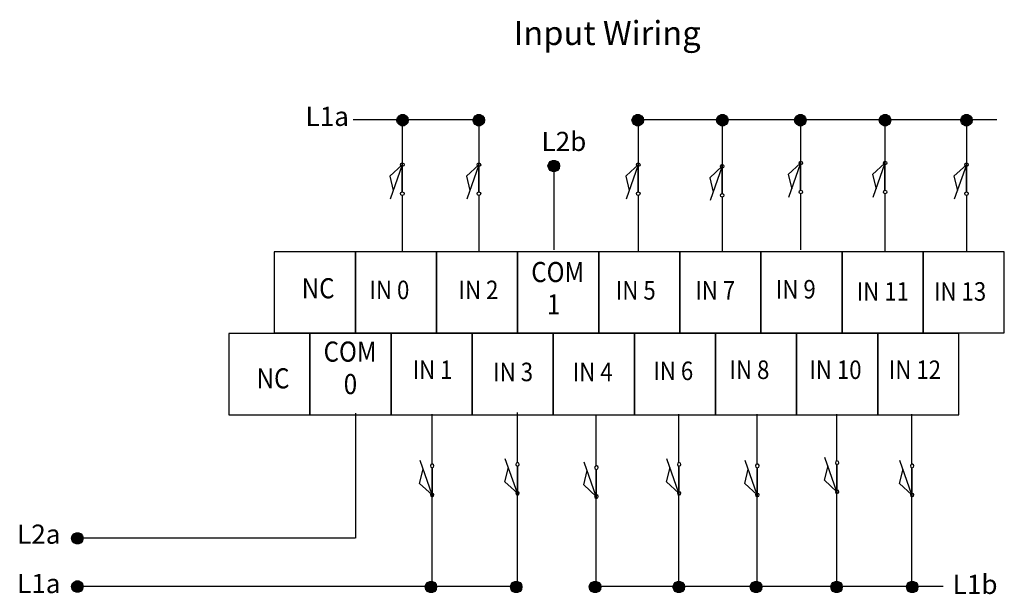
# Model space of a CAD drawing. Extents: x 7 to 216, y 134 to 197.
# Drawn here: x 7 to 115, y 134 to 197 of the extents above; entities that cross this region are included whole.
import ezdxf

# ---------------------------------------------------------------- set-up
doc = ezdxf.new("R2010")
doc.units = 0
doc.layers.add('LAYER_1', color=160, linetype='Continuous')
doc.styles.add('STD', font='txt')

# ---------------------------------------------------------------- blocks, each defined once
blk = doc.blocks.new('AI9-BLK84')
at = {"layer": 'LAYER_1', "color": 7, "lineweight": 0, "insert": (-2.07, 1.27), "char_height": 2.0999, "attachment_point": 1, "style": 'STD'}
blk.add_mtext('\\fUnivers CondensedLight|b0|i0;\\H2.0999;\\C7;L1a', dxfattribs=at)
blk = doc.blocks.new('AI9-BLK82')
at = {"layer": 'LAYER_1', "color": 7, "lineweight": 0, "insert": (-2.07, 1.27), "char_height": 2.0999, "attachment_point": 1, "style": 'STD'}
blk.add_mtext('\\fUnivers CondensedLight|b0|i0;\\H2.0999;\\C7;L1a', dxfattribs=at)
blk = doc.blocks.new('AI9-BLK81')
at = {"layer": 'LAYER_1', "color": 7, "lineweight": 0, "insert": (-2.19, 1.27), "char_height": 2.0999, "attachment_point": 1, "style": 'STD'}
blk.add_mtext('\\fUnivers CondensedLight|b0|i0;\\H2.0999;\\C7;L1b', dxfattribs=at)
blk = doc.blocks.new('AI9-BLK80')
at = {"layer": 'LAYER_1', "color": 7, "lineweight": 0, "insert": (-2.07, 1.27), "char_height": 2.0999, "attachment_point": 1, "style": 'STD'}
blk.add_mtext('\\fUnivers CondensedLight|b0|i0;\\H2.0999;\\C7;L2a', dxfattribs=at)
blk = doc.blocks.new('AI9-BLK79')
at = {"layer": 'LAYER_1', "color": 7, "lineweight": 0, "insert": (-2.19, 1.27), "char_height": 2.0999, "attachment_point": 1, "style": 'STD'}
blk.add_mtext('\\fUnivers CondensedLight|b0|i0;\\H2.0999;\\C7;L2b', dxfattribs=at)
blk = doc.blocks.new('AI9-BLK78')
at = {"layer": 'LAYER_1', "color": 7, "lineweight": 0, "insert": (-2.37, 1.34), "char_height": 2.2049, "attachment_point": 1, "style": 'STD'}
blk.add_mtext('\\fUnivers CondensedLight|b0|i0;\\H2.2049;\\W0.88;\\C7;IN 0', dxfattribs=at)
blk = doc.blocks.new('AI9-BLK77')
at = {"layer": 'LAYER_1', "color": 7, "lineweight": 0, "insert": (-2.37, 1.34), "char_height": 2.2049, "attachment_point": 1, "style": 'STD'}
blk.add_mtext('\\fUnivers CondensedLight|b0|i0;\\H2.2049;\\W0.88;\\C7;IN 2', dxfattribs=at)
blk = doc.blocks.new('AI9-BLK76')
at = {"layer": 'LAYER_1', "color": 7, "lineweight": 0, "insert": (-2.37, 1.34), "char_height": 2.2049, "attachment_point": 1, "style": 'STD'}
blk.add_mtext('\\fUnivers CondensedLight|b0|i0;\\H2.2049;\\W0.88;\\C7;IN 5', dxfattribs=at)
blk = doc.blocks.new('AI9-BLK75')
at = {"layer": 'LAYER_1', "color": 7, "lineweight": 0, "insert": (-2.37, 1.34), "char_height": 2.2049, "attachment_point": 1, "style": 'STD'}
blk.add_mtext('\\fUnivers CondensedLight|b0|i0;\\H2.2049;\\W0.88;\\C7;IN 7', dxfattribs=at)
blk = doc.blocks.new('AI9-BLK74')
at = {"layer": 'LAYER_1', "color": 7, "lineweight": 0, "insert": (-2.37, 1.34), "char_height": 2.2049, "attachment_point": 1, "style": 'STD'}
blk.add_mtext('\\fUnivers CondensedLight|b0|i0;\\H2.2049;\\W0.88;\\C7;IN 9', dxfattribs=at)
blk = doc.blocks.new('AI9-BLK73')
at = {"layer": 'LAYER_1', "color": 7, "lineweight": 0, "insert": (-2.97, 1.34), "char_height": 2.2049, "attachment_point": 1, "style": 'STD'}
blk.add_mtext('\\fUnivers CondensedLight|b0|i0;\\H2.2049;\\W0.88;\\C7;COM', dxfattribs=at)
blk = doc.blocks.new('AI9-BLK72')
at = {"layer": 'LAYER_1', "color": 7, "lineweight": 0, "insert": (-0.67, 1.34), "char_height": 2.2049, "attachment_point": 1, "style": 'STD'}
blk.add_mtext('\\fUnivers CondensedLight|b0|i0;\\H2.2049;\\W0.88;\\C7;1', dxfattribs=at)
blk = doc.blocks.new('AI9-BLK71')
at = {"layer": 'LAYER_1', "color": 7, "lineweight": 0, "insert": (-3.13, 1.34), "char_height": 2.2049, "attachment_point": 1, "style": 'STD'}
blk.add_mtext('\\fUnivers CondensedLight|b0|i0;\\H2.2049;\\W0.88;\\C7;IN 11', dxfattribs=at)
blk = doc.blocks.new('AI9-BLK70')
at = {"layer": 'LAYER_1', "color": 7, "lineweight": 0, "insert": (-3.13, 1.34), "char_height": 2.2049, "attachment_point": 1, "style": 'STD'}
blk.add_mtext('\\fUnivers CondensedLight|b0|i0;\\H2.2049;\\W0.88;\\C7;IN 13', dxfattribs=at)
blk = doc.blocks.new('AI9-BLK69')
at = {"layer": 'LAYER_1', "color": 7, "lineweight": 0, "insert": (-2.97, 1.34), "char_height": 2.2049, "attachment_point": 1, "style": 'STD'}
blk.add_mtext('\\fUnivers CondensedLight|b0|i0;\\H2.2049;\\W0.88;\\C7;COM', dxfattribs=at)
blk = doc.blocks.new('AI9-BLK68')
at = {"layer": 'LAYER_1', "color": 7, "lineweight": 0, "insert": (-0.67, 1.34), "char_height": 2.2049, "attachment_point": 1, "style": 'STD'}
blk.add_mtext('\\fUnivers CondensedLight|b0|i0;\\H2.2049;\\W0.88;\\C7;0', dxfattribs=at)
blk = doc.blocks.new('AI9-BLK67')
at = {"layer": 'LAYER_1', "color": 7, "lineweight": 0, "insert": (-2.37, 1.34), "char_height": 2.2049, "attachment_point": 1, "style": 'STD'}
blk.add_mtext('\\fUnivers CondensedLight|b0|i0;\\H2.2049;\\W0.88;\\C7;IN 1', dxfattribs=at)
blk = doc.blocks.new('AI9-BLK66')
at = {"layer": 'LAYER_1', "color": 7, "lineweight": 0, "insert": (-2.37, 1.34), "char_height": 2.2049, "attachment_point": 1, "style": 'STD'}
blk.add_mtext('\\fUnivers CondensedLight|b0|i0;\\H2.2049;\\W0.88;\\C7;IN 3', dxfattribs=at)
blk = doc.blocks.new('AI9-BLK65')
at = {"layer": 'LAYER_1', "color": 7, "lineweight": 0, "insert": (-2.37, 1.34), "char_height": 2.2049, "attachment_point": 1, "style": 'STD'}
blk.add_mtext('\\fUnivers CondensedLight|b0|i0;\\H2.2049;\\W0.88;\\C7;IN 4', dxfattribs=at)
blk = doc.blocks.new('AI9-BLK64')
at = {"layer": 'LAYER_1', "color": 7, "lineweight": 0, "insert": (-2.37, 1.34), "char_height": 2.2049, "attachment_point": 1, "style": 'STD'}
blk.add_mtext('\\fUnivers CondensedLight|b0|i0;\\H2.2049;\\W0.88;\\C7;IN 6', dxfattribs=at)
blk = doc.blocks.new('AI9-BLK63')
at = {"layer": 'LAYER_1', "color": 7, "lineweight": 0, "insert": (-2.37, 1.34), "char_height": 2.2049, "attachment_point": 1, "style": 'STD'}
blk.add_mtext('\\fUnivers CondensedLight|b0|i0;\\H2.2049;\\W0.88;\\C7;IN 8', dxfattribs=at)
blk = doc.blocks.new('AI9-BLK62')
at = {"layer": 'LAYER_1', "color": 7, "lineweight": 0, "insert": (-3.12, 1.34), "char_height": 2.2049, "attachment_point": 1, "style": 'STD'}
blk.add_mtext('\\fUnivers CondensedLight|b0|i0;\\H2.2049;\\W0.88;\\C7;IN 10', dxfattribs=at)
blk = doc.blocks.new('AI9-BLK61')
at = {"layer": 'LAYER_1', "color": 7, "lineweight": 0, "insert": (-3.12, 1.34), "char_height": 2.2049, "attachment_point": 1, "style": 'STD'}
blk.add_mtext('\\fUnivers CondensedLight|b0|i0;\\H2.2049;\\W0.88;\\C7;IN 12', dxfattribs=at)
blk = doc.blocks.new('AI9-BLK60')
at = {"layer": 'LAYER_1', "color": 7, "lineweight": 0, "insert": (-9.19, 1.59), "char_height": 2.6248, "attachment_point": 1, "style": 'STD'}
blk.add_mtext('\\fUnivers CondensedLight|b0|i0;\\H2.6248;\\C7;Input Wiring', dxfattribs=at)
blk = doc.blocks.new('AI9-BLK2')
at = {"layer": 'LAYER_1', "color": 7, "lineweight": 0, "insert": (-1.7, 1.34), "char_height": 2.2049, "attachment_point": 1, "style": 'STD'}
blk.add_mtext('\\fUnivers CondensedLight|b0|i0;\\H2.2049;\\W0.88;\\C7;NC', dxfattribs=at)
blk = doc.blocks.new('AI9-BLK1')
at = {"layer": 'LAYER_1', "color": 7, "lineweight": 0, "insert": (-1.7, 1.34), "char_height": 2.2049, "attachment_point": 1, "style": 'STD'}
blk.add_mtext('\\fUnivers CondensedLight|b0|i0;\\H2.2049;\\W0.88;\\C7;NC', dxfattribs=at)

msp = doc.modelspace()

# ---------------------------------------------------------------- hatches: boundary and pattern name
at = {"layer": 'LAYER_1'}
for points in [[(48.56, 185.93), (48.65, 186.18), (48.82, 186.4), (49.07, 186.52), (49.37, 186.52), (49.62, 186.4), (49.79, 186.18), (49.83, 185.93), (49.79, 185.63), (49.62, 185.42), (49.37, 185.3), (49.07, 185.3), (48.82, 185.42), (48.65, 185.63)], [(56.91, 185.93), (57, 186.18), (57.17, 186.4), (57.42, 186.52), (57.72, 186.52), (57.97, 186.4), (58.14, 186.18), (58.18, 185.93), (58.14, 185.63), (57.97, 185.42), (57.72, 185.3), (57.42, 185.3), (57.17, 185.42), (57, 185.63)], [(74.34, 185.93), (74.43, 186.18), (74.6, 186.4), (74.85, 186.52), (75.15, 186.52), (75.4, 186.4), (75.57, 186.18), (75.61, 185.93), (75.57, 185.63), (75.4, 185.42), (75.15, 185.3), (74.85, 185.3), (74.6, 185.42), (74.43, 185.63)], [(83.61, 185.93), (83.69, 186.18), (83.86, 186.4), (84.11, 186.52), (84.41, 186.52), (84.66, 186.4), (84.83, 186.18), (84.88, 185.93), (84.83, 185.63), (84.66, 185.42), (84.41, 185.3), (84.11, 185.3), (83.86, 185.42), (83.69, 185.63)], [(92.16, 185.93), (92.24, 186.18), (92.41, 186.4), (92.67, 186.52), (92.96, 186.52), (93.22, 186.4), (93.38, 186.18), (93.43, 185.93), (93.38, 185.63), (93.22, 185.42), (92.96, 185.3), (92.67, 185.3), (92.41, 185.42), (92.24, 185.63)], [(101.44, 185.93), (101.52, 186.18), (101.69, 186.4), (101.95, 186.52), (102.24, 186.52), (102.5, 186.4), (102.66, 186.18), (102.71, 185.93), (102.66, 185.63), (102.5, 185.42), (102.24, 185.3), (101.95, 185.3), (101.69, 185.42), (101.52, 185.63)], [(110.36, 185.93), (110.45, 186.18), (110.62, 186.4), (110.87, 186.52), (111.17, 186.52), (111.42, 186.4), (111.59, 186.18), (111.63, 185.93), (111.59, 185.63), (111.42, 185.42), (111.17, 185.3), (110.87, 185.3), (110.62, 185.42), (110.45, 185.63)], [(65.14, 180.9), (65.23, 181.16), (65.4, 181.37), (65.65, 181.5), (65.95, 181.5), (66.2, 181.37), (66.37, 181.16), (66.41, 180.9), (66.37, 180.61), (66.2, 180.39), (65.95, 180.27), (65.65, 180.27), (65.4, 180.39), (65.23, 180.61)], [(12.92, 140.1), (13, 140.35), (13.17, 140.57), (13.43, 140.69), (13.72, 140.69), (13.98, 140.57), (14.14, 140.35), (14.19, 140.1), (14.14, 139.8), (13.98, 139.59), (13.72, 139.47), (13.43, 139.47), (13.17, 139.59), (13, 139.8)], [(12.92, 134.82), (13, 135.08), (13.17, 135.29), (13.43, 135.42), (13.72, 135.42), (13.98, 135.29), (14.14, 135.08), (14.19, 134.82), (14.14, 134.53), (13.98, 134.31), (13.72, 134.19), (13.43, 134.19), (13.17, 134.31), (13, 134.53)], [(51.67, 134.76), (51.76, 135.02), (51.93, 135.23), (52.18, 135.36), (52.48, 135.36), (52.73, 135.23), (52.9, 135.02), (52.94, 134.76), (52.9, 134.47), (52.73, 134.26), (52.48, 134.13), (52.18, 134.13), (51.93, 134.26), (51.76, 134.47)], [(61.02, 134.76), (61.1, 135.02), (61.27, 135.23), (61.53, 135.36), (61.82, 135.36), (62.08, 135.23), (62.25, 135.02), (62.29, 134.76), (62.25, 134.47), (62.08, 134.26), (61.82, 134.13), (61.53, 134.13), (61.27, 134.26), (61.1, 134.47)], [(69.66, 134.76), (69.75, 135.02), (69.92, 135.23), (70.17, 135.36), (70.47, 135.36), (70.72, 135.23), (70.89, 135.02), (70.93, 134.76), (70.89, 134.47), (70.72, 134.26), (70.47, 134.13), (70.17, 134.13), (69.92, 134.26), (69.75, 134.47)], [(78.84, 134.76), (78.93, 135.02), (79.1, 135.23), (79.35, 135.36), (79.65, 135.36), (79.9, 135.23), (80.07, 135.02), (80.11, 134.76), (80.07, 134.47), (79.9, 134.26), (79.65, 134.13), (79.35, 134.13), (79.1, 134.26), (78.93, 134.47)], [(87.3, 134.76), (87.39, 135.02), (87.56, 135.23), (87.81, 135.36), (88.11, 135.36), (88.36, 135.23), (88.53, 135.02), (88.57, 134.76), (88.53, 134.47), (88.36, 134.26), (88.11, 134.13), (87.81, 134.13), (87.56, 134.26), (87.39, 134.47)], [(96.13, 134.76), (96.21, 135.02), (96.38, 135.23), (96.64, 135.36), (96.93, 135.36), (97.19, 135.23), (97.36, 135.02), (97.4, 134.76), (97.36, 134.47), (97.19, 134.26), (96.93, 134.13), (96.64, 134.13), (96.38, 134.26), (96.21, 134.47)], [(104.42, 134.76), (104.51, 135.02), (104.67, 135.23), (104.93, 135.36), (105.22, 135.36), (105.48, 135.23), (105.65, 135.02), (105.69, 134.76), (105.65, 134.47), (105.48, 134.26), (105.22, 134.13), (104.93, 134.13), (104.67, 134.26), (104.51, 134.47)]]:
    msp.add_hatch(color=7, dxfattribs=at).paths.add_polyline_path(points)

# ---------------------------------------------------------------- linework, layer by layer
at = {"layer": 'LAYER_1', "color": 7}
for p, q in [((57.55, 185.96), (43.79, 185.96)), ((49.16, 185.82), (49.16, 181.24)), ((57.55, 185.82), (57.55, 181.24)), ((114.34, 185.96), (75.02, 185.96)), ((75.02, 185.82), (75.02, 181.24)), ((84.22, 185.64), (84.22, 181.07)), ((92.83, 185.99), (92.83, 181.42)), ((102.07, 185.99), (102.07, 181.42)), ((111, 185.82), (111, 181.24)), ((49.16, 181.03), (47.85, 177.27)), ((57.55, 181.03), (56.24, 177.27)), ((65.81, 171.71), (65.81, 180.96)), ((75.02, 181.03), (73.71, 177.27)), ((75.02, 181.03), (74.22, 180.28)), ((84.22, 180.86), (82.91, 177.09)), ((92.83, 181.21), (91.52, 177.44)), ((102.07, 181.21), (100.76, 177.44)), ((111, 181.03), (109.68, 177.27)), ((49.16, 177.65), (49.16, 171.53)), ((57.55, 177.65), (57.55, 171.53)), ((75.02, 177.65), (75.02, 171.53)), ((84.22, 177.47), (84.22, 171.53)), ((92.83, 177.82), (92.83, 171.71)), ((102.07, 177.82), (102.07, 171.53)), ((111, 177.65), (111, 171.53)), ((44.08, 140.1), (44.08, 153.8)), ((52.44, 148.23), (52.44, 153.68)), ((61.79, 148.4), (61.79, 153.86)), ((70.43, 148.05), (70.43, 153.5)), ((79.5, 148.4), (79.5, 153.68)), ((88.07, 148.23), (88.07, 153.68)), ((96.82, 148.58), (96.82, 153.68)), ((105.04, 148.23), (105.04, 153.68)), ((96.82, 145.19), (95.5, 148.96)), ((52.44, 144.84), (51.12, 148.61)), ((61.79, 145.02), (60.47, 148.78)), ((70.43, 144.66), (69.12, 148.43)), ((79.5, 145.02), (78.18, 148.78)), ((88.07, 144.84), (86.76, 148.61)), ((105.04, 144.84), (103.72, 148.61)), ((69.07, 145.93), (69.45, 147.5)), ((70.43, 144.66), (69.07, 145.93)), ((52.44, 134.63), (52.44, 144.63)), ((61.79, 134.81), (61.79, 144.81)), ((79.5, 134.98), (79.5, 144.81)), ((88.07, 134.63), (88.07, 144.63)), ((96.82, 135.16), (96.82, 144.98)), ((105.04, 134.81), (105.04, 144.63)), ((70.43, 134.76), (70.43, 144.45)), ((44.01, 140.1), (13.6, 140.1)), ((62.29, 134.81), (13.43, 134.81)), ((108.46, 134.81), (70.72, 134.81))]:
    msp.add_line(p, q, dxfattribs=at)
for points in [[(48.56, 185.93), (48.65, 186.18), (48.82, 186.4), (49.07, 186.52), (49.37, 186.52), (49.62, 186.4), (49.79, 186.18), (49.83, 185.93), (49.79, 185.63), (49.62, 185.42), (49.37, 185.3), (49.07, 185.3), (48.82, 185.42), (48.65, 185.63)], [(56.91, 185.93), (57, 186.18), (57.17, 186.4), (57.42, 186.52), (57.72, 186.52), (57.97, 186.4), (58.14, 186.18), (58.18, 185.93), (58.14, 185.63), (57.97, 185.42), (57.72, 185.3), (57.42, 185.3), (57.17, 185.42), (57, 185.63)], [(74.34, 185.93), (74.43, 186.18), (74.6, 186.4), (74.85, 186.52), (75.15, 186.52), (75.4, 186.4), (75.57, 186.18), (75.61, 185.93), (75.57, 185.63), (75.4, 185.42), (75.15, 185.3), (74.85, 185.3), (74.6, 185.42), (74.43, 185.63)], [(83.61, 185.93), (83.69, 186.18), (83.86, 186.4), (84.11, 186.52), (84.41, 186.52), (84.66, 186.4), (84.83, 186.18), (84.88, 185.93), (84.83, 185.63), (84.66, 185.42), (84.41, 185.3), (84.11, 185.3), (83.86, 185.42), (83.69, 185.63)], [(92.16, 185.93), (92.24, 186.18), (92.41, 186.4), (92.67, 186.52), (92.96, 186.52), (93.22, 186.4), (93.38, 186.18), (93.43, 185.93), (93.38, 185.63), (93.22, 185.42), (92.96, 185.3), (92.67, 185.3), (92.41, 185.42), (92.24, 185.63)], [(101.44, 185.93), (101.52, 186.18), (101.69, 186.4), (101.95, 186.52), (102.24, 186.52), (102.5, 186.4), (102.66, 186.18), (102.71, 185.93), (102.66, 185.63), (102.5, 185.42), (102.24, 185.3), (101.95, 185.3), (101.69, 185.42), (101.52, 185.63)], [(110.36, 185.93), (110.45, 186.18), (110.62, 186.4), (110.87, 186.52), (111.17, 186.52), (111.42, 186.4), (111.59, 186.18), (111.63, 185.93), (111.59, 185.63), (111.42, 185.42), (111.17, 185.3), (110.87, 185.3), (110.62, 185.42), (110.45, 185.63)], [(65.14, 180.9), (65.23, 181.16), (65.4, 181.37), (65.65, 181.5), (65.95, 181.5), (66.2, 181.37), (66.37, 181.16), (66.41, 180.9), (66.37, 180.61), (66.2, 180.39), (65.95, 180.27), (65.65, 180.27), (65.4, 180.39), (65.23, 180.61)], [(35.15, 162.59), (44.04, 162.59), (44.04, 171.48), (35.15, 171.48)], [(44.04, 162.59), (52.93, 162.59), (52.93, 171.48), (44.04, 171.48)], [(52.93, 162.59), (61.82, 162.59), (61.82, 171.48), (52.93, 171.48)], [(61.82, 162.59), (70.71, 162.59), (70.71, 171.48), (61.82, 171.48)], [(70.71, 162.59), (79.6, 162.59), (79.6, 171.48), (70.71, 171.48)], [(79.6, 162.59), (88.49, 162.59), (88.49, 171.48), (79.6, 171.48)], [(88.49, 162.59), (97.38, 162.59), (97.38, 171.48), (88.49, 171.48)], [(97.38, 162.59), (106.27, 162.59), (106.27, 171.48), (97.38, 171.48)], [(106.27, 162.59), (115.16, 162.59), (115.16, 171.48), (106.27, 171.48)], [(30.17, 153.63), (39.06, 153.63), (39.06, 162.52), (30.17, 162.52)], [(39.06, 153.63), (47.95, 153.63), (47.95, 162.52), (39.06, 162.52)], [(47.95, 153.63), (56.84, 153.63), (56.84, 162.52), (47.95, 162.52)], [(56.84, 153.63), (65.73, 153.63), (65.73, 162.52), (56.84, 162.52)], [(65.73, 153.63), (74.62, 153.63), (74.62, 162.52), (65.73, 162.52)], [(74.62, 153.63), (83.51, 153.63), (83.51, 162.52), (74.62, 162.52)], [(83.51, 153.63), (92.4, 153.63), (92.4, 162.52), (83.51, 162.52)], [(92.4, 153.63), (101.29, 153.63), (101.29, 162.52), (92.4, 162.52)], [(101.29, 153.63), (110.18, 153.63), (110.18, 162.52), (101.29, 162.52)], [(12.92, 140.1), (13, 140.35), (13.17, 140.57), (13.43, 140.69), (13.72, 140.69), (13.98, 140.57), (14.14, 140.35), (14.19, 140.1), (14.14, 139.8), (13.98, 139.59), (13.72, 139.47), (13.43, 139.47), (13.17, 139.59), (13, 139.8)], [(12.92, 134.82), (13, 135.08), (13.17, 135.29), (13.43, 135.42), (13.72, 135.42), (13.98, 135.29), (14.14, 135.08), (14.19, 134.82), (14.14, 134.53), (13.98, 134.31), (13.72, 134.19), (13.43, 134.19), (13.17, 134.31), (13, 134.53)], [(51.67, 134.76), (51.76, 135.02), (51.93, 135.23), (52.18, 135.36), (52.48, 135.36), (52.73, 135.23), (52.9, 135.02), (52.94, 134.76), (52.9, 134.47), (52.73, 134.26), (52.48, 134.13), (52.18, 134.13), (51.93, 134.26), (51.76, 134.47)], [(61.02, 134.76), (61.1, 135.02), (61.27, 135.23), (61.53, 135.36), (61.82, 135.36), (62.08, 135.23), (62.25, 135.02), (62.29, 134.76), (62.25, 134.47), (62.08, 134.26), (61.82, 134.13), (61.53, 134.13), (61.27, 134.26), (61.1, 134.47)], [(69.66, 134.76), (69.75, 135.02), (69.92, 135.23), (70.17, 135.36), (70.47, 135.36), (70.72, 135.23), (70.89, 135.02), (70.93, 134.76), (70.89, 134.47), (70.72, 134.26), (70.47, 134.13), (70.17, 134.13), (69.92, 134.26), (69.75, 134.47)], [(78.84, 134.76), (78.93, 135.02), (79.1, 135.23), (79.35, 135.36), (79.65, 135.36), (79.9, 135.23), (80.07, 135.02), (80.11, 134.76), (80.07, 134.47), (79.9, 134.26), (79.65, 134.13), (79.35, 134.13), (79.1, 134.26), (78.93, 134.47)], [(87.3, 134.76), (87.39, 135.02), (87.56, 135.23), (87.81, 135.36), (88.11, 135.36), (88.36, 135.23), (88.53, 135.02), (88.57, 134.76), (88.53, 134.47), (88.36, 134.26), (88.11, 134.13), (87.81, 134.13), (87.56, 134.26), (87.39, 134.47)], [(96.13, 134.76), (96.21, 135.02), (96.38, 135.23), (96.64, 135.36), (96.93, 135.36), (97.19, 135.23), (97.36, 135.02), (97.4, 134.76), (97.36, 134.47), (97.19, 134.26), (96.93, 134.13), (96.64, 134.13), (96.38, 134.26), (96.21, 134.47)], [(104.42, 134.76), (104.51, 135.02), (104.67, 135.23), (104.93, 135.36), (105.22, 135.36), (105.48, 135.23), (105.65, 135.02), (105.69, 134.76), (105.65, 134.47), (105.48, 134.26), (105.22, 134.13), (104.93, 134.13), (104.67, 134.26), (104.51, 134.47)]]:
    msp.add_lwpolyline(points, close=True, dxfattribs=at)
for points in [[(92.83, 181.42), (93, 181.34), (93.05, 181.21), (93, 181.08), (92.83, 181), (92.71, 181.08), (92.66, 181.21), (92.71, 181.34), (92.83, 181.42), (92.83, 178.25), (93, 178.16), (93.05, 178.03), (93, 177.91), (92.83, 177.82), (92.71, 177.91), (92.66, 178.03), (92.71, 178.16), (92.83, 178.25), (92.83, 181.42)], [(92.83, 181.42), (93, 181.34), (93.05, 181.21), (93, 181.08), (92.83, 181), (92.71, 181.08), (92.66, 181.21), (92.71, 181.34), (92.83, 181.42)], [(102.07, 181.42), (102.24, 181.34), (102.28, 181.21), (102.24, 181.08), (102.07, 181), (101.95, 181.08), (101.9, 181.21), (101.95, 181.34), (102.07, 181.42), (102.07, 178.25), (102.24, 178.16), (102.28, 178.03), (102.24, 177.91), (102.07, 177.82), (101.95, 177.91), (101.9, 178.03), (101.95, 178.16), (102.07, 178.25), (102.07, 181.42)], [(102.07, 181.42), (102.24, 181.34), (102.28, 181.21), (102.24, 181.08), (102.07, 181), (101.95, 181.08), (101.9, 181.21), (101.95, 181.34), (102.07, 181.42)], [(49.16, 181.03), (47.8, 179.76), (48.19, 178.2)], [(49.16, 181.24), (49.33, 181.16), (49.37, 181.03), (49.33, 180.91), (49.16, 180.82), (49.03, 180.91), (48.99, 181.03), (49.03, 181.16), (49.16, 181.24), (49.16, 178.07), (49.33, 177.99), (49.37, 177.86), (49.33, 177.73), (49.16, 177.65), (49.03, 177.73), (48.99, 177.86), (49.03, 177.99), (49.16, 178.07), (49.16, 181.24)], [(49.16, 181.24), (49.33, 181.16), (49.37, 181.03), (49.33, 180.91), (49.16, 180.82), (49.03, 180.91), (48.99, 181.03), (49.03, 181.16), (49.16, 181.24)], [(57.55, 181.03), (56.2, 179.76), (56.58, 178.2)], [(57.55, 181.24), (57.72, 181.16), (57.77, 181.03), (57.72, 180.91), (57.55, 180.82), (57.43, 180.91), (57.39, 181.03), (57.43, 181.16), (57.55, 181.24), (57.55, 178.07), (57.72, 177.99), (57.77, 177.86), (57.72, 177.73), (57.55, 177.65), (57.43, 177.73), (57.39, 177.86), (57.43, 177.99), (57.55, 178.07), (57.55, 181.24)], [(57.55, 181.24), (57.72, 181.16), (57.77, 181.03), (57.72, 180.91), (57.55, 180.82), (57.43, 180.91), (57.39, 181.03), (57.43, 181.16), (57.55, 181.24)], [(74.22, 180.28), (73.66, 179.76), (74.04, 178.2)], [(75.02, 181.24), (75.19, 181.16), (75.23, 181.03), (75.19, 180.91), (75.02, 180.82), (74.89, 180.91), (74.85, 181.03), (74.89, 181.16), (75.02, 181.24), (75.02, 178.07), (75.19, 177.99), (75.23, 177.86), (75.19, 177.73), (75.02, 177.65), (74.89, 177.73), (74.85, 177.86), (74.89, 177.99), (75.02, 178.07), (75.02, 181.24)], [(75.02, 181.24), (75.19, 181.16), (75.23, 181.03), (75.19, 180.91), (75.02, 180.82), (74.89, 180.91), (74.85, 181.03), (74.89, 181.16), (75.02, 181.24)], [(84.22, 180.86), (82.87, 179.59), (83.25, 178.02)], [(84.22, 181.07), (84.39, 180.98), (84.43, 180.86), (84.39, 180.73), (84.22, 180.65), (84.1, 180.73), (84.05, 180.86), (84.1, 180.98), (84.22, 181.07), (84.22, 177.89), (84.39, 177.81), (84.43, 177.68), (84.39, 177.56), (84.22, 177.47), (84.1, 177.56), (84.05, 177.68), (84.1, 177.81), (84.22, 177.89), (84.22, 181.07)], [(84.22, 181.07), (84.39, 180.98), (84.43, 180.86), (84.39, 180.73), (84.22, 180.65), (84.1, 180.73), (84.05, 180.86), (84.1, 180.98), (84.22, 181.07)], [(92.83, 181.21), (91.48, 179.94), (91.86, 178.37)], [(102.07, 181.21), (100.72, 179.94), (101.1, 178.37)], [(111, 181.03), (109.64, 179.76), (110.02, 178.2)], [(111, 181.24), (111.17, 181.16), (111.21, 181.03), (111.17, 180.91), (111, 180.82), (110.87, 180.91), (110.83, 181.03), (110.87, 181.16), (111, 181.24), (111, 178.07), (111.17, 177.99), (111.21, 177.86), (111.17, 177.73), (111, 177.65), (110.87, 177.73), (110.83, 177.86), (110.87, 177.99), (111, 178.07), (111, 181.24)], [(111, 181.24), (111.17, 181.16), (111.21, 181.03), (111.17, 180.91), (111, 180.82), (110.87, 180.91), (110.83, 181.03), (110.87, 181.16), (111, 181.24)], [(49.16, 178.07), (49.33, 177.99), (49.37, 177.86), (49.33, 177.73), (49.16, 177.65), (49.03, 177.73), (48.99, 177.86), (49.03, 177.99), (49.16, 178.07)], [(57.55, 178.07), (57.72, 177.99), (57.77, 177.86), (57.72, 177.73), (57.55, 177.65), (57.43, 177.73), (57.39, 177.86), (57.43, 177.99), (57.55, 178.07)], [(75.02, 178.07), (75.19, 177.99), (75.23, 177.86), (75.19, 177.73), (75.02, 177.65), (74.89, 177.73), (74.85, 177.86), (74.89, 177.99), (75.02, 178.07)], [(92.83, 178.25), (93, 178.16), (93.05, 178.03), (93, 177.91), (92.83, 177.82), (92.71, 177.91), (92.66, 178.03), (92.71, 178.16), (92.83, 178.25)], [(102.07, 178.25), (102.24, 178.16), (102.28, 178.03), (102.24, 177.91), (102.07, 177.82), (101.95, 177.91), (101.9, 178.03), (101.95, 178.16), (102.07, 178.25)], [(111, 178.07), (111.17, 177.99), (111.21, 177.86), (111.17, 177.73), (111, 177.65), (110.87, 177.73), (110.83, 177.86), (110.87, 177.99), (111, 178.07)], [(84.22, 177.89), (84.39, 177.81), (84.43, 177.68), (84.39, 177.56), (84.22, 177.47), (84.1, 177.56), (84.05, 177.68), (84.1, 177.81), (84.22, 177.89)], [(52.44, 144.63), (52.61, 144.71), (52.65, 144.84), (52.61, 144.97), (52.44, 145.05), (52.31, 144.97), (52.27, 144.84), (52.31, 144.71), (52.44, 144.63), (52.44, 147.8), (52.61, 147.89), (52.65, 148.02), (52.61, 148.14), (52.44, 148.23), (52.31, 148.14), (52.27, 148.02), (52.31, 147.89), (52.44, 147.8), (52.44, 144.63)], [(52.44, 147.8), (52.61, 147.89), (52.65, 148.02), (52.61, 148.14), (52.44, 148.23), (52.31, 148.14), (52.27, 148.02), (52.31, 147.89), (52.44, 147.8)], [(61.79, 145.02), (60.43, 146.29), (60.81, 147.85)], [(61.79, 144.81), (61.95, 144.89), (62, 145.02), (61.95, 145.14), (61.79, 145.23), (61.66, 145.14), (61.62, 145.02), (61.66, 144.89), (61.79, 144.81), (61.79, 147.98), (61.95, 148.07), (62, 148.19), (61.95, 148.32), (61.79, 148.4), (61.66, 148.32), (61.62, 148.19), (61.66, 148.07), (61.79, 147.98), (61.79, 144.81)], [(61.79, 147.98), (61.95, 148.07), (62, 148.19), (61.95, 148.32), (61.79, 148.4), (61.66, 148.32), (61.62, 148.19), (61.66, 148.07), (61.79, 147.98)], [(70.43, 144.45), (70.6, 144.54), (70.64, 144.66), (70.6, 144.79), (70.43, 144.88), (70.3, 144.79), (70.26, 144.66), (70.3, 144.54), (70.43, 144.45), (70.43, 147.63), (70.6, 147.71), (70.64, 147.84), (70.6, 147.97), (70.43, 148.05), (70.3, 147.97), (70.26, 147.84), (70.3, 147.71), (70.43, 147.63), (70.43, 144.45)], [(70.43, 147.63), (70.6, 147.71), (70.64, 147.84), (70.6, 147.97), (70.43, 148.05), (70.3, 147.97), (70.26, 147.84), (70.3, 147.71), (70.43, 147.63)], [(79.5, 145.02), (78.14, 146.29), (78.52, 147.85)], [(79.5, 144.81), (79.67, 144.89), (79.71, 145.02), (79.67, 145.14), (79.5, 145.23), (79.37, 145.14), (79.33, 145.02), (79.37, 144.89), (79.5, 144.81), (79.5, 147.98), (79.67, 148.07), (79.71, 148.19), (79.67, 148.32), (79.5, 148.4), (79.37, 148.32), (79.33, 148.19), (79.37, 148.07), (79.5, 147.98), (79.5, 144.81)], [(79.5, 147.98), (79.67, 148.07), (79.71, 148.19), (79.67, 148.32), (79.5, 148.4), (79.37, 148.32), (79.33, 148.19), (79.37, 148.07), (79.5, 147.98)], [(88.07, 144.63), (88.24, 144.71), (88.28, 144.84), (88.24, 144.97), (88.07, 145.05), (87.94, 144.97), (87.9, 144.84), (87.94, 144.71), (88.07, 144.63), (88.07, 147.8), (88.24, 147.89), (88.28, 148.02), (88.24, 148.14), (88.07, 148.23), (87.94, 148.14), (87.9, 148.02), (87.94, 147.89), (88.07, 147.8), (88.07, 144.63)], [(88.07, 147.8), (88.24, 147.89), (88.28, 148.02), (88.24, 148.14), (88.07, 148.23), (87.94, 148.14), (87.9, 148.02), (87.94, 147.89), (88.07, 147.8)], [(96.82, 145.19), (95.46, 146.46), (95.84, 148.03)], [(96.82, 144.98), (96.99, 145.07), (97.03, 145.19), (96.99, 145.32), (96.82, 145.41), (96.69, 145.32), (96.65, 145.19), (96.69, 145.07), (96.82, 144.98), (96.82, 148.16), (96.99, 148.24), (97.03, 148.37), (96.99, 148.5), (96.82, 148.58), (96.69, 148.5), (96.65, 148.37), (96.69, 148.24), (96.82, 148.16), (96.82, 144.98)], [(96.82, 148.16), (96.99, 148.24), (97.03, 148.37), (96.99, 148.5), (96.82, 148.58), (96.69, 148.5), (96.65, 148.37), (96.69, 148.24), (96.82, 148.16)], [(105.04, 144.63), (105.2, 144.71), (105.25, 144.84), (105.2, 144.97), (105.04, 145.05), (104.91, 144.97), (104.87, 144.84), (104.91, 144.71), (105.04, 144.63), (105.04, 147.8), (105.2, 147.89), (105.25, 148.02), (105.2, 148.14), (105.04, 148.23), (104.91, 148.14), (104.87, 148.02), (104.91, 147.89), (105.04, 147.8), (105.04, 144.63)], [(105.04, 147.8), (105.2, 147.89), (105.25, 148.02), (105.2, 148.14), (105.04, 148.23), (104.91, 148.14), (104.87, 148.02), (104.91, 147.89), (105.04, 147.8)], [(52.44, 144.84), (51.08, 146.11), (51.46, 147.68)], [(88.07, 144.84), (86.71, 146.11), (87.09, 147.68)], [(105.04, 144.84), (103.68, 146.11), (104.06, 147.68)], [(52.44, 144.63), (52.61, 144.71), (52.65, 144.84), (52.61, 144.97), (52.44, 145.05), (52.31, 144.97), (52.27, 144.84), (52.31, 144.71), (52.44, 144.63)], [(61.79, 144.81), (61.95, 144.89), (62, 145.02), (61.95, 145.14), (61.79, 145.23), (61.66, 145.14), (61.62, 145.02), (61.66, 144.89), (61.79, 144.81)], [(70.43, 144.45), (70.6, 144.54), (70.64, 144.66), (70.6, 144.79), (70.43, 144.88), (70.3, 144.79), (70.26, 144.66), (70.3, 144.54), (70.43, 144.45)], [(79.5, 144.81), (79.67, 144.89), (79.71, 145.02), (79.67, 145.14), (79.5, 145.23), (79.37, 145.14), (79.33, 145.02), (79.37, 144.89), (79.5, 144.81)], [(88.07, 144.63), (88.24, 144.71), (88.28, 144.84), (88.24, 144.97), (88.07, 145.05), (87.94, 144.97), (87.9, 144.84), (87.94, 144.71), (88.07, 144.63)], [(96.82, 144.98), (96.99, 145.07), (97.03, 145.19), (96.99, 145.32), (96.82, 145.41), (96.69, 145.32), (96.65, 145.19), (96.69, 145.07), (96.82, 144.98)], [(105.04, 144.63), (105.2, 144.71), (105.25, 144.84), (105.2, 144.97), (105.04, 145.05), (104.91, 144.97), (104.87, 144.84), (104.91, 144.71), (105.04, 144.63)]]:
    msp.add_lwpolyline(points, dxfattribs=at)

# ---------------------------------------------------------------- block references
for name, p in [('AI9-BLK60', (70.58, 195.18)), ('AI9-BLK82', (40.64, 186.11)), ('AI9-BLK79', (66.62, 183.36)), ('AI9-BLK73', (66.28, 169.03)), ('AI9-BLK2', (39.85, 167.25)), ('AI9-BLK72', (65.7, 165.48)), ('AI9-BLK69', (43.52, 160.31)), ('AI9-BLK1', (34.91, 157.38)), ('AI9-BLK68', (43.43, 156.75)), ('AI9-BLK80', (9.03, 140.32)), ('AI9-BLK84', (9.03, 134.91)), ('AI9-BLK81', (111.69, 134.82))]:
    msp.add_blockref(name, p, dxfattribs=at)
at = {"layer": 'LAYER_1', "color": 7, "xscale": 0.9209312953769058, "yscale": 0.9209312953769058, "zscale": 0.9209312953769058}
for name, p in [('AI9-BLK78', (47.76, 167.09)), ('AI9-BLK77', (57.52, 167.09)), ('AI9-BLK74', (92.3, 167.16)), ('AI9-BLK76', (74.76, 167.04)), ('AI9-BLK75', (83.47, 167.04)), ('AI9-BLK71', (101.86, 166.92)), ('AI9-BLK70', (110.33, 166.92)), ('AI9-BLK67', (52.49, 158.34)), ('AI9-BLK66', (61.32, 158.1)), ('AI9-BLK65', (70.04, 158.1)), ('AI9-BLK64', (78.87, 158.22)), ('AI9-BLK63', (87.22, 158.34)), ('AI9-BLK62', (96.66, 158.34)), ('AI9-BLK61', (105.37, 158.34))]:
    msp.add_blockref(name, p, dxfattribs=at)

doc.saveas('drawing.dxf')
